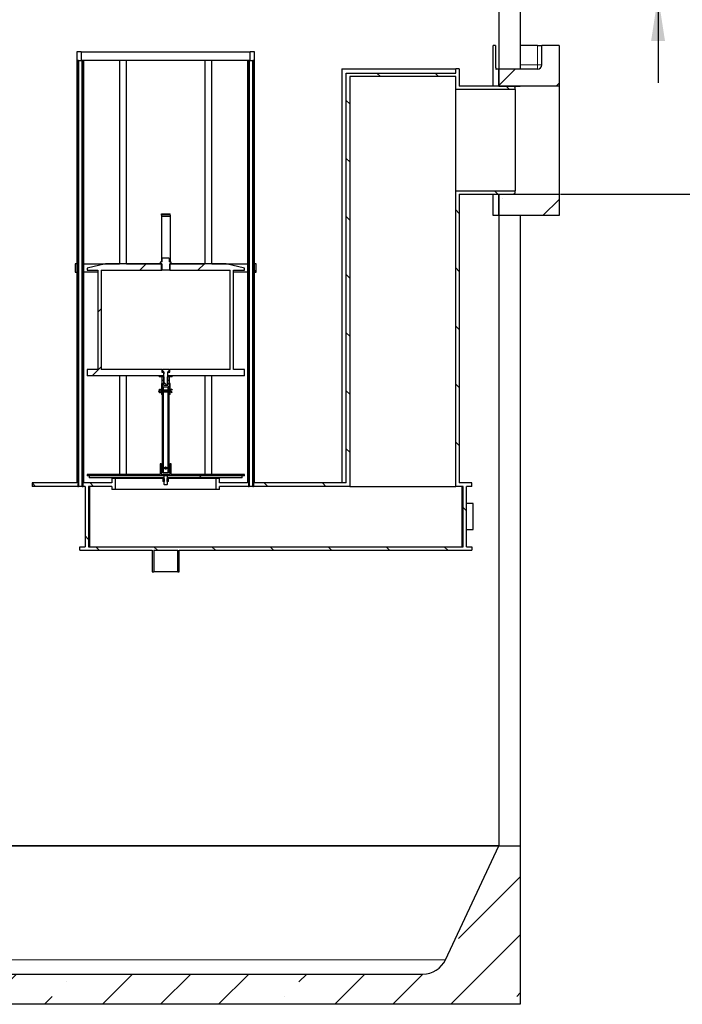
# Model space of a CAD drawing. Units: millimetres. Extents: x 0 to 420, y 0 to 297.
# Drawn here: x 122 to 173, y 173 to 250 of the extents above; entities that cross this region are included whole.
import ezdxf

# ---------------------------------------------------------------- set-up
doc = ezdxf.new("R2010")
doc.units = ezdxf.units.MM
doc.layers.add('TEXT', color=7, linetype='Continuous')
doc.styles.add('SLDTEXTSTYLE0', font='TXT', dxfattribs={"width": 0.605})
doc.dimstyles.new('SLDDIMSTYLE3', dxfattribs={"dimtxt": 3.5, "dimasz": 3.5, "dimexe": 0, "dimexo": 0.0625, "dimgap": 0.875, "dimtad": 1, "dimlfac": 30, "dimrnd": 1e-09, "dimzin": 12, "dimdsep": 46, "dimtxsty": 'SLDTEXTSTYLE0', "dimsah": 1, "dimcen": 0.09, "dimadec": 0, "dimazin": 3, "dimtfac": 1, "dimtdec": 3, "dimtofl": 0, "dimtmove": 0, "dimatfit": 3, "dimfxl": 1, "dimfrac": 2, "dimtolj": 1, "dimtzin": 12, "dimarcsym": 0})
doc.dimstyles.new('SLDDIMSTYLE4', dxfattribs={"dimtxt": 3.5, "dimasz": 3.5, "dimexe": 0, "dimexo": 0.0625, "dimgap": 0.875, "dimtad": 1, "dimlfac": 30, "dimrnd": 1e-09, "dimzin": 12, "dimdsep": 46, "dimtxsty": 'SLDTEXTSTYLE0', "dimsah": 1, "dimcen": 0.09, "dimadec": 0, "dimazin": 3, "dimtfac": 1, "dimtdec": 3, "dimtmove": 0, "dimatfit": 0, "dimfxl": 1, "dimfrac": 2, "dimtolj": 1, "dimtzin": 12, "dimarcsym": 0})
pattern_1 = [(45, (0, 0), (-13.4704, 13.4704), []), (45, (4.49, 0), (-13.4704, 13.4704), []), (45, (8.98, 0), (-13.4704, 13.4704), []), (45, (13.47, 0), (-13.4704, 13.4704), [])]
pattern_2 = [(135, (0, 0), (-13.4704, -13.4704), []), (135, (-2e-14, 4.49), (-13.4704, -13.4704), []), (135, (-3e-14, 8.98), (-13.4704, -13.4704), []), (135, (-5e-14, 13.47), (-13.4704, -13.4704), [])]

# ---------------------------------------------------------------- blocks, each defined once
blk = doc.blocks.new('_D_16')
at = {"layer": 'TEXT', "color": 7}
for p, q in [((161.237, 256.725), (182.441, 256.725)), ((181.441, 256.725), (181.441, 236.058)), ((163.904, 236.058), (182.441, 236.058))]:
    blk.add_line(p, q, dxfattribs=at)
for points in [[(181.441, 256.725), (180.902, 253.225), (181.979, 253.225)], [(181.441, 236.058), (181.979, 239.558), (180.902, 239.558)]]:
    blk.add_solid(points, dxfattribs=at)
at = {"layer": 'TEXT', "color": 7, "char_height": 3.5, "attachment_point": 1, "rotation": 90, "style": 'SLDTEXTSTYLE0'}
for s, insert in [('620', (176.929, 246.727)), ('hA=', (176.929, 238.035))]:
    blk.add_mtext(s, dxfattribs=dict(at, insert=insert))
blk = doc.blocks.new('_D_17')
at = {"layer": 'TEXT', "color": 7}
for p, q in [((171.459, 256.725), (171.459, 266.441)), ((161.237, 256.725), (172.459, 256.725)), ((171.459, 251.392), (171.459, 256.725)), ((161.237, 251.392), (172.459, 251.392)), ((171.459, 251.392), (171.459, 244.661))]:
    blk.add_line(p, q, dxfattribs=at)
for points in [[(171.459, 256.725), (171.998, 260.225), (170.921, 260.225)], [(171.459, 251.392), (170.921, 247.892), (171.998, 247.892)]]:
    blk.add_solid(points, dxfattribs=at)
at = {"layer": 'TEXT', "color": 7, "insert": (166.947, 258.42), "char_height": 3.5, "attachment_point": 1, "rotation": 90, "style": 'SLDTEXTSTYLE0'}
blk.add_mtext('160', dxfattribs=at)

msp = doc.modelspace()

# ---------------------------------------------------------------- hatches: boundary and pattern name
at = {"linetype": 'Continuous', "lineweight": 18}
h = msp.add_hatch(dxfattribs=at)
h.set_pattern_fill('ANSI35', style=0)
edge = h.paths.add_edge_path(flags=0)
edge.add_line((163.80372, 244.3915), (163.80372, 247.55817))
edge.add_line((163.80372, 247.55817), (162.47039, 247.55817))
edge.add_line((162.47039, 247.55817), (162.47039, 246.05817))
edge.add_arc((162.13706, 246.05817), 0.33333, 270, 360, ccw=False)
edge.add_line((162.13706, 245.72484), (159.13706, 245.72484))
edge.add_line((159.13706, 245.72484), (159.13706, 244.3915))
edge.add_line((159.13706, 244.3915), (163.80372, 244.3915))
h = msp.add_hatch(dxfattribs=at)
h.set_pattern_fill('ANSI31', angle=90, style=0)
h.paths.add_polyline_path([(126.84878, 246.3815), (126.84878, 247.04817), (126.51545, 247.04817), (126.51545, 246.3815), (126.51545, 213.71484), (123.04878, 213.71484), (123.04878, 213.44817), (126.57545, 213.44817), (126.57545, 246.3815)], flags=0)
h = msp.add_hatch(dxfattribs=at)
h.set_pattern_fill('ANSI31', angle=90, style=0)
h.paths.add_polyline_path([(147.61545, 245.14817), (155.81545, 245.14817), (155.81545, 244.13484), (160.41545, 244.13484), (160.41545, 244.32484), (160.24878, 244.3915), (156.08212, 244.3915), (156.08212, 245.74817), (155.81545, 245.74817), (155.81545, 245.41484), (147.34878, 245.41484), (147.34878, 213.71484), (140.24878, 213.71484), (140.24878, 246.3815), (140.24878, 247.04817), (139.91545, 247.04817), (139.91545, 246.3815), (140.18878, 246.3815), (140.18878, 213.44817), (147.61545, 213.44817)], flags=0)
h = msp.add_hatch(dxfattribs=at)
h.set_pattern_fill('ANSI31', style=0)
h.paths.add_polyline_path([(126.63212, 213.44817), (126.63212, 246.3815), (126.58212, 246.3815), (126.58212, 213.44817)], flags=0)
h = msp.add_hatch(dxfattribs=at)
h.set_pattern_fill('ANSI31', angle=90, style=0)
h.paths.add_polyline_path([(156.64878, 213.44817), (157.04878, 213.44817), (157.04878, 213.71484), (156.08212, 213.71484), (156.08212, 236.05817), (160.24878, 236.05817), (160.41545, 236.12484), (160.41545, 236.31484), (155.81545, 236.31484), (155.81545, 213.44817), (156.38212, 213.44817), (156.38212, 208.7815), (127.41545, 208.7815), (127.41545, 213.44817), (129.21545, 213.44817), (129.21545, 213.21484), (129.47212, 213.21484), (129.47212, 214.04817), (129.21545, 214.04817), (129.21545, 213.71484), (127.04878, 213.71484), (127.04878, 246.3815), (126.98878, 246.3815), (126.98878, 213.44817), (127.14878, 213.44817), (127.14878, 208.7815), (126.74878, 208.7815), (126.74878, 208.51484), (132.33212, 208.51484), (132.33212, 206.84817), (132.45212, 206.84817), (132.45212, 208.51484), (134.31212, 208.51484), (134.31212, 206.84817), (134.43212, 206.84817), (134.43212, 208.51484), (157.04878, 208.51484), (157.04878, 208.7815), (156.64878, 208.7815)], flags=0)
h = msp.add_hatch(dxfattribs=at)
h.set_pattern_fill('ANSI31', style=0)
h.paths.add_polyline_path([(126.93212, 246.3815), (126.93212, 213.44817), (126.98212, 213.44817), (126.98212, 246.3815)], flags=0)
h = msp.add_hatch(dxfattribs=at)
h.set_pattern_fill('ANSI31', angle=90, style=0)
h.paths.add_polyline_path([(137.29212, 213.21484), (137.54878, 213.21484), (137.54878, 213.44817), (139.77545, 213.44817), (139.77545, 246.3815), (139.71545, 246.3815), (139.71545, 213.71484), (137.54878, 213.71484), (137.54878, 214.04817), (137.29212, 214.04817)], flags=0)
h = msp.add_hatch(dxfattribs=at)
h.set_pattern_fill('ANSI31', style=0)
h.paths.add_polyline_path([(139.83212, 213.44817), (139.83212, 246.3815), (139.78212, 246.3815), (139.78212, 213.44817)], flags=0)
h = msp.add_hatch(dxfattribs=at)
h.set_pattern_fill('ANSI31', style=0)
h.paths.add_polyline_path([(140.13212, 246.3815), (140.13212, 213.44817), (140.18212, 213.44817), (140.18212, 246.3815)], flags=0)
h = msp.add_hatch(dxfattribs=at)
h.set_pattern_fill('ANSI35', style=0)
h.paths.add_polyline_path([(163.80372, 234.3915), (163.80372, 236.05817), (159.13706, 236.05817), (159.13706, 234.3915)], flags=0)
h = msp.add_hatch(dxfattribs=at)
h.set_pattern_fill('DIN 201 Stahl und Stahlguss', style=0, pattern_type=2)
h.set_pattern_definition(pattern_1)
h.paths.add_polyline_path([(133.04878, 234.4315), (133.71545, 234.4315), (133.71545, 234.5315), (133.04878, 234.5315)], flags=0)
h = msp.add_hatch(dxfattribs=at)
h.set_pattern_fill('DIN 201 Stahl und Stahlguss', style=0, pattern_type=2)
h.set_pattern_definition(pattern_1)
edge = h.paths.add_edge_path(flags=0)
edge.add_line((133.69878, 230.79817), (133.69878, 230.82484))
edge.add_line((133.69878, 230.82484), (133.65636, 230.82484))
edge.add_line((133.65636, 230.82484), (133.65636, 231.0915))
edge.add_line((133.65636, 231.0915), (133.10787, 231.0915))
edge.add_line((133.10787, 231.0915), (133.10787, 230.82484))
edge.add_line((133.10787, 230.82484), (133.06545, 230.82484))
edge.add_line((133.06545, 230.82484), (133.06545, 230.79817))
edge.add_line((133.06545, 230.79817), (132.94878, 230.79817))
edge.add_line((132.94878, 230.79817), (132.94878, 230.66484))
edge.add_line((132.94878, 230.66484), (133.03212, 230.66484))
edge.add_line((133.03212, 230.66484), (133.06299, 230.63712))
edge.add_arc((133.05498, 230.62819), 0.012, -43.1417236, 48.0867352, ccw=False)
edge.add_line((133.06373, 230.61998), (133.03536, 230.58971))
edge.add_arc((133.04412, 230.5815), 0.012, 136.8582764, 180)
edge.add_line((133.03212, 230.5815), (133.03212, 230.25817))
edge.add_line((133.03212, 230.25817), (133.07212, 230.19817))
edge.add_line((133.07212, 230.19817), (133.69212, 230.19817))
edge.add_line((133.69212, 230.19817), (133.73212, 230.25817))
edge.add_line((133.73212, 230.25817), (133.73212, 230.5815))
edge.add_arc((133.72012, 230.5815), 0.012, 0, 43.1417236)
edge.add_line((133.72887, 230.58971), (133.7005, 230.61998))
edge.add_arc((133.70926, 230.62819), 0.012, 131.9132648, 223.1417236, ccw=False)
edge.add_line((133.70124, 230.63712), (133.73212, 230.66484))
edge.add_line((133.73212, 230.66484), (133.81545, 230.66484))
edge.add_line((133.81545, 230.66484), (133.81545, 230.79817))
edge.add_line((133.81545, 230.79817), (133.69878, 230.79817))
h = msp.add_hatch(dxfattribs=at)
h.set_pattern_fill('ANSI31', style=0)
h.paths.add_polyline_path([(126.51378, 230.00517), (126.51378, 230.67184), (126.38045, 230.67184), (126.38045, 230.00517)], flags=0)
h = msp.add_hatch(dxfattribs=at)
h.set_pattern_fill('DIN 201 Stahl und Stahlguss', style=0, pattern_type=2)
h.set_pattern_definition(pattern_1)
h.paths.add_polyline_path([(128.38878, 222.49817), (128.38878, 230.16484), (133.07162, 230.16484), (133.07162, 230.66484), (128.71545, 230.66484), (127.29878, 230.3315), (127.29878, 230.16484), (128.13212, 230.16484), (128.13212, 222.49817), (127.29878, 222.49817), (127.29878, 221.99817), (133.21545, 221.99817), (133.21545, 222.2715), (133.07378, 222.2715), (133.07378, 222.49817)], flags=0)
h = msp.add_hatch(dxfattribs=at)
h.set_pattern_fill('DIN 201 Stahl und Stahlguss', style=0, pattern_type=2)
h.set_pattern_definition(pattern_1)
h.paths.add_polyline_path([(138.37545, 230.16484), (138.37545, 222.49817), (133.69045, 222.49817), (133.69045, 222.2715), (133.54878, 222.2715), (133.54878, 221.99817), (139.46545, 221.99817), (139.46545, 222.49817), (138.63212, 222.49817), (138.63212, 230.16484), (139.46545, 230.16484), (139.46545, 230.3315), (138.04878, 230.66484), (133.69262, 230.66484), (133.69262, 230.16484)], flags=0)
h = msp.add_hatch(dxfattribs=at)
h.set_pattern_fill('ANSI31', style=0)
h.paths.add_polyline_path([(140.25045, 230.67184), (140.25045, 230.00517), (140.38378, 230.00517), (140.38378, 230.67184)], flags=0)
h = msp.add_hatch(dxfattribs=at)
h.set_pattern_fill('DIN 201 Stahl und Stahlguss', angle=90, style=0, pattern_type=2)
h.set_pattern_definition(pattern_2)
h.paths.add_polyline_path([(133.53545, 222.30484), (133.64192, 222.30484), (133.64192, 222.49817), (133.12231, 222.49817), (133.12231, 222.30484), (133.22878, 222.30484), (133.22878, 222.16484), (133.21545, 222.13484), (133.21545, 221.28484), (133.54878, 221.28484), (133.54878, 222.13484), (133.53545, 222.16484)], flags=0)
h = msp.add_hatch(dxfattribs=at)
h.set_pattern_fill('DIN 201 Stahl und Stahlguss', angle=90, style=0, pattern_type=2)
h.set_pattern_definition(pattern_2)
h.paths.add_polyline_path([(133.21545, 221.91484), (133.21545, 221.99817), (132.88212, 221.99817), (132.88212, 221.91484)], flags=0)
h = msp.add_hatch(dxfattribs=at)
h.set_pattern_fill('DIN 201 Stahl und Stahlguss', style=0, pattern_type=2)
h.set_pattern_definition(pattern_1)
h.paths.add_polyline_path([(133.24212, 221.91484), (133.11545, 221.91484), (133.09344, 221.89283), (133.09344, 221.67018), (133.11545, 221.64817), (133.24212, 221.64817)], flags=0)
h = msp.add_hatch(dxfattribs=at)
h.set_pattern_fill('DIN 201 Stahl und Stahlguss', style=0, pattern_type=2)
h.set_pattern_definition(pattern_1)
h.paths.add_polyline_path([(133.24212, 221.64817), (133.11545, 221.64817), (133.09344, 221.62616), (133.09344, 221.40351), (133.11545, 221.3815), (133.24212, 221.3815)], flags=0)
h = msp.add_hatch(dxfattribs=at)
h.set_pattern_fill('DIN 201 Stahl und Stahlguss', style=0, pattern_type=2)
h.set_pattern_definition(pattern_1)
h.paths.add_polyline_path([(133.21545, 222.28484), (133.21545, 222.30484), (133.12545, 222.30484), (133.12545, 222.28484)], flags=0)
h = msp.add_hatch(dxfattribs=at)
h.set_pattern_fill('DIN 201 Stahl und Stahlguss', style=0, pattern_type=2)
h.set_pattern_definition(pattern_1)
h.paths.add_polyline_path([(133.67079, 221.67018), (133.67079, 221.89283), (133.64878, 221.91484), (133.52212, 221.91484), (133.52212, 221.64817), (133.64878, 221.64817)], flags=0)
h = msp.add_hatch(dxfattribs=at)
h.set_pattern_fill('DIN 201 Stahl und Stahlguss', style=0, pattern_type=2)
h.set_pattern_definition(pattern_1)
h.paths.add_polyline_path([(133.67079, 221.40351), (133.67079, 221.62616), (133.64878, 221.64817), (133.52212, 221.64817), (133.52212, 221.3815), (133.64878, 221.3815)], flags=0)
h = msp.add_hatch(dxfattribs=at)
h.set_pattern_fill('DIN 201 Stahl und Stahlguss', style=0, pattern_type=2)
h.set_pattern_definition(pattern_1)
h.paths.add_polyline_path([(133.63878, 222.28484), (133.63878, 222.30484), (133.54878, 222.30484), (133.54878, 222.28484)], flags=0)
h = msp.add_hatch(dxfattribs=at)
h.set_pattern_fill('DIN 201 Stahl und Stahlguss', angle=90, style=0, pattern_type=2)
h.set_pattern_definition(pattern_2)
h.paths.add_polyline_path([(133.88212, 221.91484), (133.88212, 221.99817), (133.54878, 221.99817), (133.54878, 221.91484)], flags=0)
h = msp.add_hatch(dxfattribs=at)
h.set_pattern_fill('DIN 201 Stahl und Stahlguss', style=0, pattern_type=2)
h.set_pattern_definition(pattern_1)
edge = h.paths.add_edge_path(flags=0)
edge.add_line((133.87803, 220.75299), (133.74096, 220.80976))
edge.add_arc((133.71545, 220.74817), 0.06667, 67.5, 90)
edge.add_line((133.71545, 220.81484), (133.04878, 220.81484))
edge.add_arc((133.04878, 220.74817), 0.06667, 90, 141.3178125)
edge.add_arc((132.9447, 220.8315), 0.06667, 38.6821875, 321.3178125, ccw=False)
edge.add_arc((133.04878, 220.91484), 0.06667, 218.6821875, 270)
edge.add_line((133.04878, 220.84817), (133.71545, 220.84817))
edge.add_arc((133.71545, 220.91484), 0.06667, 270, 292.5)
edge.add_line((133.74096, 220.85324), (133.87803, 220.91002))
edge.add_line((133.87803, 220.91002), (133.8589, 220.95622))
edge.add_line((133.8589, 220.95622), (133.72183, 220.89944))
edge.add_arc((133.71545, 220.91484), 0.01667, 270, 292.5, ccw=False)
edge.add_line((133.71545, 220.89817), (133.04878, 220.89817))
edge.add_arc((133.04878, 220.91484), 0.01667, 218.6821875, 270, ccw=False)
edge.add_arc((132.9447, 220.8315), 0.11667, 38.6821875, 321.3178125)
edge.add_arc((133.04878, 220.74817), 0.01667, 90, 141.3178125, ccw=False)
edge.add_line((133.04878, 220.76484), (133.71545, 220.76484))
edge.add_arc((133.71545, 220.74817), 0.01667, 67.5, 90, ccw=False)
edge.add_line((133.72183, 220.76357), (133.8589, 220.70679))
edge.add_line((133.8589, 220.70679), (133.87803, 220.75299))
h = msp.add_hatch(dxfattribs=at)
h.set_pattern_fill('DIN 201 Stahl und Stahlguss', style=0, pattern_type=2)
h.set_pattern_definition(pattern_1)
h.paths.add_polyline_path([(133.09878, 220.91484), (133.09878, 221.39817), (133.04878, 221.39817), (133.04878, 220.91484)], flags=0)
h = msp.add_hatch(dxfattribs=at)
h.set_pattern_fill('DIN 201 Stahl und Stahlguss', style=0, pattern_type=2)
h.set_pattern_definition(pattern_1)
h.paths.add_polyline_path([(133.18212, 220.91484), (133.18212, 221.14817), (133.11545, 221.14817), (133.11545, 220.91484)], flags=0)
h = msp.add_hatch(dxfattribs=at)
h.set_pattern_fill('DIN 201 Stahl und Stahlguss', style=0, pattern_type=2)
h.set_pattern_definition(pattern_1)
h.paths.add_polyline_path([(133.58212, 221.14817), (133.58212, 220.91484), (133.64878, 220.91484), (133.64878, 221.14817)], flags=0)
h = msp.add_hatch(dxfattribs=at)
h.set_pattern_fill('DIN 201 Stahl und Stahlguss', style=0, pattern_type=2)
h.set_pattern_definition(pattern_1)
h.paths.add_polyline_path([(133.66545, 221.39817), (133.66545, 220.91484), (133.71545, 220.91484), (133.71545, 221.39817)], flags=0)
h = msp.add_hatch(dxfattribs=at)
h.set_pattern_fill('DIN 201 Stahl und Stahlguss', style=0, pattern_type=2)
h.set_pattern_definition(pattern_1)
h.paths.add_polyline_path([(133.09878, 220.56484), (133.09878, 220.74817), (133.04878, 220.74817), (133.04878, 220.56484)], flags=0)
h = msp.add_hatch(dxfattribs=at)
h.set_pattern_fill('DIN 201 Stahl und Stahlguss', style=0, pattern_type=2)
h.set_pattern_definition(pattern_1)
h.paths.add_polyline_path([(133.18212, 214.5315), (133.18212, 220.74817), (133.11545, 220.74817), (133.11545, 214.5315)], flags=0)
h = msp.add_hatch(dxfattribs=at)
h.set_pattern_fill('DIN 201 Stahl und Stahlguss', style=0, pattern_type=2)
h.set_pattern_definition(pattern_1)
h.paths.add_polyline_path([(133.58212, 220.74817), (133.58212, 214.5315), (133.64878, 214.5315), (133.64878, 220.74817)], flags=0)
h = msp.add_hatch(dxfattribs=at)
h.set_pattern_fill('DIN 201 Stahl und Stahlguss', style=0, pattern_type=2)
h.set_pattern_definition(pattern_1)
h.paths.add_polyline_path([(133.66545, 220.74817), (133.66545, 220.56484), (133.71545, 220.56484), (133.71545, 220.74817)], flags=0)
h = msp.add_hatch(dxfattribs=at)
h.set_pattern_fill('DIN 201 Stahl und Stahlguss', style=0, pattern_type=2)
h.set_pattern_definition(pattern_1)
h.paths.add_polyline_path([(133.73212, 215.19817), (133.73212, 214.36484), (133.03212, 214.36484), (133.03212, 215.19817), (132.96545, 215.19817), (132.96545, 214.36484), (127.29878, 214.36484), (127.29878, 214.26484), (139.46545, 214.26484), (139.46545, 214.36484), (133.79878, 214.36484), (133.79878, 215.19817)], flags=0)
h = msp.add_hatch(dxfattribs=at)
h.set_pattern_fill('DIN 201 Stahl und Stahlguss', style=0, pattern_type=2)
h.set_pattern_definition(pattern_1)
edge = h.paths.add_edge_path(flags=0)
edge.add_line((133.35325, 214.8815), (133.41098, 214.8815))
edge.add_arc((133.38212, 214.89817), 0.03333, 330, 570)
h = msp.add_hatch(dxfattribs=at)
h.set_pattern_fill('DIN 201 Stahl und Stahlguss', style=0, pattern_type=2)
h.set_pattern_definition(pattern_1)
edge = h.paths.add_edge_path(flags=0)
edge.add_line((133.41098, 214.84817), (133.35325, 214.84817))
edge.add_arc((133.38212, 214.8315), 0.03333, 150, 390)
h = msp.add_hatch(dxfattribs=at)
h.set_pattern_fill('DIN 201 Stahl und Stahlguss', angle=90, style=0, pattern_type=2)
h.set_pattern_definition(pattern_2)
h.paths.add_polyline_path([(133.24045, 214.09817), (133.24045, 214.26484), (127.46545, 214.26484), (127.46545, 214.09817)], flags=0)
h = msp.add_hatch(dxfattribs=at)
h.set_pattern_fill('DIN 201 Stahl und Stahlguss', style=0, pattern_type=2)
h.set_pattern_definition(pattern_1)
h.paths.add_polyline_path([(133.24045, 214.04817), (133.24045, 214.09817), (129.38212, 214.09817), (129.38212, 214.04817)], flags=0)
h = msp.add_hatch(dxfattribs=at)
h.set_pattern_fill('DIN 201 Stahl und Stahlguss', style=0, pattern_type=2)
h.set_pattern_definition(pattern_1)
h.paths.add_polyline_path([(133.27128, 213.8315), (133.27128, 214.04817), (133.16561, 214.04817), (133.16561, 213.8315)], flags=0)
h = msp.add_hatch(dxfattribs=at)
h.set_pattern_fill('DIN 201 Stahl und Stahlguss', angle=90, style=0, pattern_type=2)
h.set_pattern_definition(pattern_2)
h.paths.add_polyline_path([(133.49045, 213.59817), (133.51545, 213.62317), (133.51545, 214.23984), (133.49045, 214.26484), (133.27378, 214.26484), (133.24878, 214.23984), (133.24878, 213.62317), (133.27378, 213.59817)], flags=0)
h = msp.add_hatch(dxfattribs=at)
h.set_pattern_fill('DIN 201 Stahl und Stahlguss', style=0, pattern_type=2)
h.set_pattern_definition(pattern_1)
h.paths.add_polyline_path([(133.59862, 213.8315), (133.59862, 214.04817), (133.49295, 214.04817), (133.49295, 213.8315)], flags=0)
h = msp.add_hatch(dxfattribs=at)
h.set_pattern_fill('DIN 201 Stahl und Stahlguss', angle=90, style=0, pattern_type=2)
h.set_pattern_definition(pattern_2)
h.paths.add_polyline_path([(139.29878, 214.09817), (139.29878, 214.26484), (133.52378, 214.26484), (133.52378, 214.09817)], flags=0)
h = msp.add_hatch(dxfattribs=at)
h.set_pattern_fill('DIN 201 Stahl und Stahlguss', style=0, pattern_type=2)
h.set_pattern_definition(pattern_1)
h.paths.add_polyline_path([(137.38212, 214.04817), (137.38212, 214.09817), (133.52378, 214.09817), (133.52378, 214.04817)], flags=0)
h = msp.add_hatch(dxfattribs=at)
h.set_pattern_fill('ANSI35', style=0)
edge = h.paths.add_edge_path(flags=0)
edge.add_line((153.27039, 175.72484), (98.33706, 175.72484))
edge.add_arc((98.33706, 177.66289), 1.93806, 205, 270, ccw=False)
edge.add_line((96.58058, 176.84383), (92.47039, 185.65817))
edge.add_line((92.47039, 185.65817), (90.80372, 185.65817))
edge.add_line((90.80372, 185.65817), (90.80372, 173.3915))
edge.add_line((90.80372, 173.3915), (160.80372, 173.3915))
edge.add_line((160.80372, 173.3915), (160.80372, 185.65817))
edge.add_line((160.80372, 185.65817), (159.13706, 185.65817))
edge.add_line((159.13706, 185.65817), (155.02687, 176.84383))
edge.add_arc((153.27039, 177.66289), 1.93806, 270, 335, ccw=False)

# ---------------------------------------------------------------- linework, layer by layer
at = {"color": 7, "linetype": 'Continuous', "lineweight": 25}
for p, q in [((159.13706, 251.3915), (159.13706, 244.3915)), ((160.80372, 251.3915), (160.80372, 245.72484)), ((158.7084, 244.3915), (158.7084, 247.55817)), ((158.89011, 247.55817), (158.7084, 247.55817)), ((158.89011, 247.55817), (158.89011, 246.05817)), ((162.13706, 247.55817), (160.80372, 247.55817)), ((162.13706, 247.55817), (162.47039, 247.55817)), ((162.47039, 246.05817), (162.47039, 247.55817)), ((163.80372, 247.55817), (162.47039, 247.55817)), ((163.80372, 247.55817), (163.80372, 244.3915)), ((126.51545, 247.04817), (126.51545, 246.3815)), ((126.84878, 247.04817), (126.51545, 247.04817)), ((126.84878, 247.04817), (126.84878, 246.3815)), ((126.84878, 247.04817), (139.91545, 247.04817)), ((139.91545, 246.3815), (139.91545, 247.04817)), ((140.24878, 247.04817), (139.91545, 247.04817)), ((140.24878, 246.3815), (140.24878, 247.04817)), ((126.51545, 246.3815), (126.51545, 213.71484)), ((126.57545, 246.3815), (126.84878, 246.3815)), ((126.57545, 246.3815), (126.57545, 213.44817)), ((126.58212, 246.3815), (126.58212, 213.44817)), ((126.63212, 246.3815), (126.58212, 246.3815)), ((126.63212, 246.3815), (126.63212, 213.44817)), ((126.85015, 246.3815), (126.84878, 246.3815)), ((126.85168, 246.3815), (126.93212, 246.3815)), ((126.93212, 213.44817), (126.93212, 246.3815)), ((126.98212, 246.3815), (126.93212, 246.3815)), ((126.98212, 213.44817), (126.98212, 246.3815)), ((126.98212, 246.3815), (126.98878, 246.3815)), ((126.98878, 213.44817), (126.98878, 246.3815)), ((127.04878, 246.3815), (126.98878, 246.3815)), ((127.04878, 213.71484), (127.04878, 246.3815)), ((129.89554, 246.3815), (127.04878, 246.3815)), ((129.81545, 246.3815), (129.81545, 230.66484)), ((130.34878, 246.3815), (129.89554, 246.3815)), ((130.34878, 230.66484), (130.34878, 246.3815)), ((136.41545, 246.3815), (130.34878, 246.3815)), ((136.41545, 246.3815), (136.41545, 230.66484)), ((136.86869, 246.3815), (136.41545, 246.3815)), ((139.71545, 246.3815), (136.86869, 246.3815)), ((136.94878, 230.66484), (136.94878, 246.3815)), ((139.71545, 246.3815), (139.71545, 213.71484)), ((139.77545, 246.3815), (139.71545, 246.3815)), ((139.77545, 246.3815), (139.77545, 213.44817)), ((139.77545, 246.3815), (139.78212, 246.3815)), ((139.78212, 246.3815), (139.78212, 213.44817)), ((139.83212, 246.3815), (139.78212, 246.3815)), ((139.83212, 246.3815), (139.83212, 213.44817)), ((139.83212, 246.3815), (139.91545, 246.3815)), ((139.91545, 246.3815), (139.91408, 246.3815)), ((139.91545, 246.3815), (140.18878, 246.3815)), ((140.13212, 213.44817), (140.13212, 246.3815)), ((140.18212, 246.3815), (140.13212, 246.3815)), ((140.18212, 213.44817), (140.18212, 246.3815)), ((140.18878, 213.44817), (140.18878, 246.3815)), ((140.24878, 213.71484), (140.24878, 246.3815)), ((147.01545, 245.74817), (147.01545, 213.71484)), ((147.01545, 245.74817), (155.81545, 245.74817)), ((147.34878, 213.71484), (147.34878, 245.41484)), ((147.34878, 245.41484), (155.81545, 245.41484)), ((155.81545, 245.41484), (155.81545, 245.74817)), ((156.08212, 245.74817), (155.81545, 245.74817)), ((156.08212, 245.74817), (156.08212, 244.3915)), ((159.13706, 245.72484), (158.92921, 245.72484)), ((159.13706, 244.3915), (159.13706, 245.72484)), ((162.13706, 245.72484), (159.13706, 245.72484)), ((147.61545, 245.14817), (147.61545, 213.44817)), ((155.81545, 245.14817), (147.61545, 245.14817)), ((155.81545, 244.13484), (155.81545, 245.14817)), ((160.41545, 244.13484), (155.81545, 244.13484)), ((155.81545, 236.31484), (155.81545, 244.13484)), ((160.24878, 244.3915), (156.08212, 244.3915)), ((163.80372, 244.3915), (159.13706, 244.3915)), ((159.13706, 244.3915), (160.80372, 244.3915)), ((160.41545, 244.32484), (160.24878, 244.3915)), ((160.41545, 244.13484), (160.41545, 244.32484)), ((160.41545, 244.13484), (160.41545, 236.31484)), ((163.80372, 244.3915), (163.80372, 236.05817)), ((155.81545, 213.44817), (155.81545, 236.31484)), ((155.81545, 236.31484), (160.41545, 236.31484)), ((160.24878, 236.05817), (160.41545, 236.12484)), ((160.41545, 236.12484), (160.41545, 236.31484)), ((156.08212, 236.05817), (160.24878, 236.05817)), ((156.08212, 236.05817), (156.08212, 213.71484)), ((158.7084, 234.3915), (158.7084, 236.05817)), ((159.13706, 234.3915), (159.13706, 236.05817)), ((159.13706, 236.05817), (163.80372, 236.05817)), ((159.13706, 236.05817), (159.13706, 185.65817)), ((159.13706, 236.05817), (160.80372, 236.05817)), ((163.80372, 236.05817), (163.80372, 234.3915)), ((133.04878, 234.5315), (133.71545, 234.5315)), ((133.04878, 234.4315), (133.04878, 234.5315)), ((133.71545, 234.4315), (133.04878, 234.4315)), ((133.04878, 234.4315), (133.04878, 234.3315)), ((133.04878, 234.3315), (133.04878, 230.86484)), ((133.71545, 234.4315), (133.71545, 234.5315)), ((133.71545, 234.4315), (133.71545, 234.3315)), ((133.71545, 234.3315), (133.71545, 230.86484)), ((159.13706, 234.3915), (158.7084, 234.3915)), ((163.80372, 234.3915), (159.13706, 234.3915)), ((160.80372, 234.3915), (160.80372, 185.65817)), ((132.94878, 230.79817), (132.94878, 230.66484)), ((133.06545, 230.79817), (132.94878, 230.79817)), ((133.04878, 230.86484), (133.04878, 230.79817)), ((133.06545, 230.82484), (133.06545, 230.79817)), ((133.10787, 230.82484), (133.06545, 230.82484)), ((133.65636, 231.0915), (133.10787, 231.0915)), ((133.10787, 230.82484), (133.10787, 231.0915)), ((133.65636, 231.0915), (133.65636, 230.82484)), ((133.69878, 230.82484), (133.65636, 230.82484)), ((133.69878, 230.79817), (133.69878, 230.82484)), ((133.81545, 230.79817), (133.69878, 230.79817)), ((133.71545, 230.86484), (133.71545, 230.79817)), ((133.81545, 230.66484), (133.81545, 230.79817)), ((126.38045, 230.67184), (126.38045, 230.00517)), ((126.51378, 230.67184), (126.38045, 230.67184)), ((126.38045, 230.00517), (126.51378, 230.00517)), ((126.51378, 230.67184), (126.51378, 230.00517)), ((126.51378, 230.67184), (126.51545, 230.67184)), ((126.51545, 230.00517), (126.51378, 230.00517)), ((127.04878, 230.67184), (129.81545, 230.67184)), ((128.13212, 230.00517), (127.04878, 230.00517)), ((128.71545, 230.66484), (127.29878, 230.3315)), ((127.29878, 230.3315), (127.29878, 230.16484)), ((127.29878, 230.16484), (128.13212, 230.16484)), ((128.13212, 230.16484), (128.13212, 222.49817)), ((128.38878, 230.16484), (133.07162, 230.16484)), ((128.38878, 230.16484), (128.38878, 222.49817)), ((133.07162, 230.66484), (128.71545, 230.66484)), ((130.34878, 230.67184), (132.94878, 230.67184)), ((132.94878, 230.66484), (133.03212, 230.66484)), ((133.03212, 230.66484), (133.06299, 230.63712)), ((133.03212, 230.5815), (133.03212, 230.25817)), ((133.03212, 230.25817), (133.07212, 230.19817)), ((133.06373, 230.61998), (133.03536, 230.58971)), ((133.07162, 230.66484), (133.07162, 230.16484)), ((133.69262, 230.16484), (133.07162, 230.16484)), ((133.07212, 230.19817), (133.69212, 230.19817)), ((133.69212, 230.19817), (133.73212, 230.25817)), ((133.69262, 230.16484), (133.69262, 230.66484)), ((138.04878, 230.66484), (133.69262, 230.66484)), ((133.69262, 230.16484), (138.37545, 230.16484)), ((133.72887, 230.58971), (133.7005, 230.61998)), ((133.70124, 230.63712), (133.73212, 230.66484)), ((133.73212, 230.66484), (133.81545, 230.66484)), ((133.73212, 230.25817), (133.73212, 230.5815)), ((133.81545, 230.67184), (136.41545, 230.67184)), ((136.94878, 230.67184), (139.71545, 230.67184)), ((139.46545, 230.3315), (138.04878, 230.66484)), ((138.37545, 222.49817), (138.37545, 230.16484)), ((138.63212, 230.16484), (139.46545, 230.16484)), ((138.63212, 222.49817), (138.63212, 230.16484)), ((139.71545, 230.00517), (138.63212, 230.00517)), ((139.46545, 230.16484), (139.46545, 230.3315)), ((140.24878, 230.67184), (140.25045, 230.67184)), ((140.25045, 230.00517), (140.24878, 230.00517)), ((140.25045, 230.00517), (140.25045, 230.67184)), ((140.38378, 230.67184), (140.25045, 230.67184)), ((140.25045, 230.00517), (140.38378, 230.00517)), ((140.38378, 230.00517), (140.38378, 230.67184)), ((127.29878, 222.49817), (127.29878, 221.99817)), ((128.13212, 222.49817), (127.29878, 222.49817)), ((133.07378, 222.49817), (128.38878, 222.49817)), ((133.07378, 222.49817), (133.07378, 222.2715)), ((133.07378, 222.49817), (133.12231, 222.49817)), ((133.12231, 222.49817), (133.12231, 222.30484)), ((133.64192, 222.49817), (133.12231, 222.49817)), ((133.64192, 222.49817), (133.69045, 222.49817)), ((133.64192, 222.30484), (133.64192, 222.49817)), ((133.69045, 222.2715), (133.69045, 222.49817)), ((138.37545, 222.49817), (133.69045, 222.49817)), ((139.46545, 222.49817), (138.63212, 222.49817)), ((139.46545, 221.99817), (139.46545, 222.49817)), ((133.21545, 221.99817), (127.29878, 221.99817)), ((129.81545, 221.99817), (129.81545, 214.36484)), ((130.34878, 214.36484), (130.34878, 221.99817)), ((132.88212, 221.99817), (132.88212, 221.91484)), ((133.21545, 221.99817), (132.88212, 221.99817)), ((133.21545, 221.91484), (132.88212, 221.91484)), ((133.07378, 222.2715), (133.21545, 222.2715)), ((133.11545, 221.91484), (133.09344, 221.89283)), ((133.09344, 221.89283), (133.09344, 221.67018)), ((133.09344, 221.67018), (133.11545, 221.64817)), ((133.11545, 221.64817), (133.09344, 221.62616)), ((133.09344, 221.62616), (133.09344, 221.40351)), ((133.24212, 221.91484), (133.11545, 221.91484)), ((133.24212, 221.64817), (133.11545, 221.64817)), ((133.22878, 222.30484), (133.12231, 222.30484)), ((133.12545, 222.30484), (133.12545, 222.28484)), ((133.21545, 222.30484), (133.12545, 222.30484)), ((133.21545, 222.28484), (133.12545, 222.28484)), ((133.21545, 222.30484), (133.21545, 222.28484)), ((133.21545, 222.28484), (133.22878, 222.28484)), ((133.21545, 222.2715), (133.21545, 221.99817)), ((133.21545, 222.2715), (133.22878, 222.2715)), ((133.22878, 222.16484), (133.21545, 222.13484)), ((133.21545, 222.13484), (133.21545, 221.28484)), ((133.21545, 221.99817), (133.21545, 221.91484)), ((133.22878, 222.30484), (133.22878, 222.16484)), ((133.24212, 221.91484), (133.24212, 221.64817)), ((133.24212, 221.64817), (133.24212, 221.3815)), ((133.52212, 221.64817), (133.52212, 221.91484)), ((133.64878, 221.91484), (133.52212, 221.91484)), ((133.52212, 221.3815), (133.52212, 221.64817)), ((133.64878, 221.64817), (133.52212, 221.64817)), ((133.53545, 222.16484), (133.53545, 222.30484)), ((133.64192, 222.30484), (133.53545, 222.30484)), ((133.53545, 222.28484), (133.54878, 222.28484)), ((133.53545, 222.2715), (133.54878, 222.2715)), ((133.54878, 222.13484), (133.53545, 222.16484)), ((133.54878, 222.28484), (133.54878, 222.30484)), ((133.63878, 222.30484), (133.54878, 222.30484)), ((133.63878, 222.28484), (133.54878, 222.28484)), ((133.54878, 221.99817), (133.54878, 222.2715)), ((133.54878, 222.2715), (133.69045, 222.2715)), ((133.54878, 221.28484), (133.54878, 222.13484)), ((139.46545, 221.99817), (133.54878, 221.99817)), ((133.54878, 221.91484), (133.54878, 221.99817)), ((133.88212, 221.99817), (133.54878, 221.99817)), ((133.88212, 221.91484), (133.54878, 221.91484)), ((133.63878, 222.28484), (133.63878, 222.30484)), ((133.67079, 221.89283), (133.64878, 221.91484)), ((133.64878, 221.64817), (133.67079, 221.67018)), ((133.67079, 221.62616), (133.64878, 221.64817)), ((133.67079, 221.67018), (133.67079, 221.89283)), ((133.67079, 221.40351), (133.67079, 221.62616)), ((133.88212, 221.91484), (133.88212, 221.99817)), ((136.41545, 221.99817), (136.41545, 214.36484)), ((136.94878, 214.36484), (136.94878, 221.99817)), ((133.04878, 221.39817), (133.04878, 220.91484)), ((133.09878, 221.39817), (133.04878, 221.39817)), ((133.09878, 220.91484), (133.04878, 220.91484)), ((133.71545, 220.89817), (133.04878, 220.89817)), ((133.71545, 220.84817), (133.04878, 220.84817)), ((133.09344, 221.40351), (133.11545, 221.3815)), ((133.09878, 221.39817), (133.09878, 220.91484)), ((133.24212, 221.3815), (133.11545, 221.3815)), ((133.11545, 221.14817), (133.11545, 220.91484)), ((133.18212, 221.14817), (133.11545, 221.14817)), ((133.18212, 220.91484), (133.11545, 220.91484)), ((133.18212, 221.14817), (133.18212, 220.91484)), ((133.18212, 221.14817), (133.58212, 221.14817)), ((133.21545, 221.28484), (133.54878, 221.28484)), ((133.64878, 221.3815), (133.52212, 221.3815)), ((133.58212, 220.91484), (133.58212, 221.14817)), ((133.64878, 221.14817), (133.58212, 221.14817)), ((133.64878, 220.91484), (133.58212, 220.91484)), ((133.64878, 221.3815), (133.67079, 221.40351)), ((133.64878, 220.91484), (133.64878, 221.14817)), ((133.66545, 220.91484), (133.66545, 221.39817)), ((133.71545, 221.39817), (133.66545, 221.39817)), ((133.71545, 220.91484), (133.66545, 220.91484)), ((133.71545, 220.91484), (133.71545, 221.39817)), ((133.8589, 220.95622), (133.72183, 220.89944)), ((133.87803, 220.91002), (133.74096, 220.85324)), ((133.8589, 220.95622), (133.87803, 220.91002)), ((133.04878, 220.81484), (133.71545, 220.81484)), ((133.04878, 220.76484), (133.71545, 220.76484)), ((133.04878, 220.74817), (133.09878, 220.74817)), ((133.04878, 220.74817), (133.04878, 220.56484)), ((133.09878, 220.56484), (133.04878, 220.56484)), ((133.09878, 220.74817), (133.09878, 220.56484)), ((133.09878, 220.56484), (133.11545, 220.56484)), ((133.11545, 220.74817), (133.18212, 220.74817)), ((133.11545, 220.74817), (133.11545, 214.5315)), ((133.18212, 220.74817), (133.18212, 214.5315)), ((133.58212, 214.5315), (133.58212, 220.74817)), ((133.58212, 220.74817), (133.64878, 220.74817)), ((133.64878, 214.5315), (133.64878, 220.74817)), ((133.64878, 220.56484), (133.66545, 220.56484)), ((133.66545, 220.56484), (133.66545, 220.74817)), ((133.66545, 220.74817), (133.71545, 220.74817)), ((133.71545, 220.56484), (133.66545, 220.56484)), ((133.71545, 220.56484), (133.71545, 220.74817)), ((133.72183, 220.76357), (133.8589, 220.70679)), ((133.87803, 220.75299), (133.74096, 220.80976)), ((133.8589, 220.70679), (133.87803, 220.75299)), ((132.96545, 215.19817), (132.96545, 214.36484)), ((133.03212, 215.19817), (132.96545, 215.19817)), ((133.03212, 215.19817), (133.03212, 214.36484)), ((133.03212, 215.19817), (133.11545, 215.19817)), ((133.34878, 214.94108), (133.34878, 214.91692)), ((133.34878, 214.91692), (133.34878, 214.89817)), ((133.34878, 214.89817), (133.34878, 214.8315)), ((133.34878, 214.8315), (133.34878, 214.81275)), ((133.34878, 214.81275), (133.34878, 214.78884)), ((133.41098, 214.8815), (133.35325, 214.8815)), ((133.35325, 214.84817), (133.35325, 214.8815)), ((133.35325, 214.84817), (133.41098, 214.84817)), ((133.41098, 214.8815), (133.41098, 214.84817)), ((133.41545, 214.91692), (133.41545, 214.94083)), ((133.41545, 214.89817), (133.41545, 214.91692)), ((133.41545, 214.8315), (133.41545, 214.89817)), ((133.41545, 214.81275), (133.41545, 214.8315)), ((133.41545, 214.78859), (133.41545, 214.81275)), ((133.64878, 215.19817), (133.73212, 215.19817)), ((133.79878, 215.19817), (133.73212, 215.19817)), ((133.73212, 214.36484), (133.73212, 215.19817)), ((133.79878, 214.36484), (133.79878, 215.19817)), ((127.29878, 214.36484), (127.29878, 214.26484)), ((132.96545, 214.36484), (127.29878, 214.36484)), ((139.46545, 214.26484), (127.29878, 214.26484)), ((127.46545, 214.26484), (127.46545, 214.09817)), ((133.24045, 214.26484), (127.46545, 214.26484)), ((133.24045, 214.09817), (127.46545, 214.09817)), ((129.21545, 214.04817), (129.21545, 213.71484)), ((129.47212, 214.04817), (129.21545, 214.04817)), ((129.38212, 214.09817), (129.38212, 214.04817)), ((133.24045, 214.09817), (129.38212, 214.09817)), ((133.24045, 214.04817), (129.38212, 214.04817)), ((129.47212, 214.04817), (129.47212, 213.21484)), ((133.73212, 214.36484), (133.03212, 214.36484)), ((133.18212, 214.5315), (133.11545, 214.5315)), ((133.16561, 214.04817), (133.16561, 213.8315)), ((133.27128, 214.04817), (133.16561, 214.04817)), ((133.18212, 214.5315), (133.58212, 214.5315)), ((133.24045, 214.26484), (133.24045, 214.09817)), ((133.24045, 214.09817), (133.24045, 214.04817)), ((133.24045, 214.09817), (133.24878, 214.09817)), ((133.27378, 214.26484), (133.24878, 214.23984)), ((133.24878, 214.23984), (133.24878, 213.62317)), ((133.27128, 214.04817), (133.27128, 213.8315)), ((133.49045, 214.26484), (133.27378, 214.26484)), ((133.51545, 214.23984), (133.49045, 214.26484)), ((133.49295, 213.8315), (133.49295, 214.04817)), ((133.59862, 214.04817), (133.49295, 214.04817)), ((133.51545, 213.62317), (133.51545, 214.23984)), ((133.51545, 214.09817), (133.52378, 214.09817)), ((133.52378, 214.09817), (133.52378, 214.26484)), ((139.29878, 214.26484), (133.52378, 214.26484)), ((133.52378, 214.04817), (133.52378, 214.09817)), ((137.38212, 214.09817), (133.52378, 214.09817)), ((139.29878, 214.09817), (133.52378, 214.09817)), ((137.38212, 214.04817), (133.52378, 214.04817)), ((133.64878, 214.5315), (133.58212, 214.5315)), ((133.59862, 213.8315), (133.59862, 214.04817)), ((139.46545, 214.36484), (133.79878, 214.36484)), ((137.29212, 213.21484), (137.29212, 214.04817)), ((137.54878, 214.04817), (137.29212, 214.04817)), ((137.38212, 214.04817), (137.38212, 214.09817)), ((137.54878, 213.71484), (137.54878, 214.04817)), ((139.29878, 214.09817), (139.29878, 214.26484)), ((139.46545, 214.26484), (139.46545, 214.36484)), ((123.04878, 213.71484), (123.04878, 213.44817)), ((126.51545, 213.71484), (123.04878, 213.71484)), ((126.57545, 213.44817), (123.04878, 213.44817)), ((126.57545, 213.44817), (126.58212, 213.44817)), ((126.58212, 213.44817), (126.63212, 213.44817)), ((126.93212, 213.44817), (126.63212, 213.44817)), ((126.93212, 213.44817), (126.98212, 213.44817)), ((126.98212, 213.44817), (126.98878, 213.44817)), ((127.14878, 213.44817), (126.98878, 213.44817)), ((129.21545, 213.71484), (127.04878, 213.71484)), ((127.14878, 213.44817), (127.14878, 208.7815)), ((129.21545, 213.44817), (127.41545, 213.44817)), ((127.41545, 213.44817), (127.41545, 208.7815)), ((129.21545, 213.44817), (129.21545, 213.21484)), ((133.27128, 213.8315), (133.16561, 213.8315)), ((133.24878, 213.62317), (133.27378, 213.59817)), ((133.27378, 213.59817), (133.49045, 213.59817)), ((133.49045, 213.59817), (133.51545, 213.62317)), ((133.59862, 213.8315), (133.49295, 213.8315)), ((139.71545, 213.71484), (137.54878, 213.71484)), ((137.54878, 213.21484), (137.54878, 213.44817)), ((139.77545, 213.44817), (137.54878, 213.44817)), ((139.78212, 213.44817), (139.77545, 213.44817)), ((139.78212, 213.44817), (139.83212, 213.44817)), ((140.13212, 213.44817), (139.83212, 213.44817)), ((140.13212, 213.44817), (140.18212, 213.44817)), ((140.18878, 213.44817), (140.18212, 213.44817)), ((147.61545, 213.44817), (140.18878, 213.44817)), ((147.34878, 213.71484), (140.24878, 213.71484)), ((147.61545, 213.44817), (155.81545, 213.44817)), ((156.38212, 213.44817), (155.81545, 213.44817)), ((157.04878, 213.71484), (156.08212, 213.71484)), ((156.38212, 208.7815), (156.38212, 213.44817)), ((156.64878, 208.7815), (156.64878, 213.44817)), ((157.04878, 213.44817), (156.64878, 213.44817)), ((157.04878, 213.44817), (157.04878, 213.71484)), ((129.47212, 213.21484), (129.21545, 213.21484)), ((137.29212, 213.21484), (129.47212, 213.21484)), ((137.54878, 213.21484), (137.29212, 213.21484)), ((157.14878, 212.11484), (156.64878, 212.11484)), ((157.14878, 210.11484), (157.14878, 212.11484)), ((156.64878, 210.11484), (157.14878, 210.11484)), ((126.74878, 208.51484), (126.74878, 208.7815)), ((126.74878, 208.7815), (127.14878, 208.7815)), ((127.41545, 208.7815), (156.38212, 208.7815)), ((156.64878, 208.7815), (157.04878, 208.7815)), ((157.04878, 208.7815), (157.04878, 208.51484)), ((126.74878, 208.51484), (132.33212, 208.51484)), ((132.33212, 208.51484), (132.33212, 206.84817)), ((132.45212, 208.51484), (134.31212, 208.51484)), ((132.45212, 208.51484), (132.45212, 206.84817)), ((134.31212, 206.84817), (134.31212, 208.51484)), ((134.43212, 208.51484), (157.04878, 208.51484)), ((134.43212, 206.84817), (134.43212, 208.51484)), ((132.33212, 206.84817), (132.45212, 206.84817)), ((134.31212, 206.84817), (132.45212, 206.84817)), ((134.31212, 206.84817), (134.43212, 206.84817)), ((159.13706, 185.65817), (92.47039, 185.65817)), ((92.47039, 185.65817), (159.13706, 185.65817)), ((155.02687, 176.84383), (159.13706, 185.65817)), ((159.13706, 185.65817), (160.80372, 185.65817)), ((160.80372, 185.65817), (160.80372, 173.3915)), ((98.33706, 175.72484), (153.27039, 175.72484)), ((160.80372, 173.3915), (90.80372, 173.3915))]:
    msp.add_line(p, q, dxfattribs=at)
at = {"color": 8, "linetype": 'Continuous', "lineweight": 18}
for p, q in [((162.13706, 246.05817), (162.13706, 247.55817)), ((160.80372, 246.05817), (162.13706, 246.05817)), ((162.13706, 245.72484), (162.13706, 246.05817)), ((162.47039, 246.05817), (162.13706, 246.05817)), ((133.04878, 234.3315), (133.71545, 234.3315)), ((133.10787, 230.86484), (133.04878, 230.86484)), ((133.71545, 230.86484), (133.65636, 230.86484)), ((127.51545, 208.7815), (127.51545, 213.44817)), ((156.28212, 213.44817), (156.28212, 208.7815)), ((96.58058, 176.84383), (155.02687, 176.84383))]:
    msp.add_line(p, q, dxfattribs=at)
at = {"color": 8, "linetype": 'Continuous', "lineweight": 18, "flags": 128}
for points in [[(133.41545, 214.91692), (133.41382, 214.92336), (133.40689, 214.93086), (133.39567, 214.93595), (133.38212, 214.93775), (133.36856, 214.93595), (133.35734, 214.93086), (133.35041, 214.92336), (133.34878, 214.91692)], [(133.41545, 214.81275), (133.41382, 214.80632), (133.40689, 214.79881), (133.39567, 214.79372), (133.38212, 214.79192), (133.36856, 214.79372), (133.35734, 214.79881), (133.35041, 214.80632), (133.34878, 214.81275)]]:
    msp.add_lwpolyline(points, dxfattribs=at)
at = {"color": 7, "linetype": 'Continuous', "lineweight": 25}
for centre, radius, start, end in [((162.13706, 246.05817), 0.33333, 270, 0), ((133.04412, 230.5815), 0.012, 136.8582764, 180), ((133.05498, 230.62819), 0.012, 316.8582764, 48.0867352), ((133.70926, 230.62819), 0.012, 131.9132648, 223.1417236), ((133.72012, 230.5815), 0.012, 0, 43.1417236), ((132.9447, 220.8315), 0.11667, 38.6821875, 321.3178125), ((132.9447, 220.8315), 0.06667, 38.6821875, 321.3178125), ((133.04878, 220.91484), 0.06667, 218.6821875, 270), ((133.04878, 220.91484), 0.01667, 218.6821875, 270), ((133.71545, 220.91484), 0.01667, 270, 292.5), ((133.71545, 220.91484), 0.06667, 270, 292.5), ((133.04878, 220.74817), 0.06667, 90, 141.3178125), ((133.04878, 220.74817), 0.01667, 90, 141.3178125), ((133.71545, 220.74817), 0.06667, 67.5, 90), ((133.71545, 220.74817), 0.01667, 67.5, 90), ((133.38212, 214.89817), 0.03333, 330, 210), ((133.38212, 214.8315), 0.03333, 150, 30), ((153.27039, 177.66289), 1.93806, 270, 335)]:
    msp.add_arc(centre, radius, start, end, dxfattribs=at)
for points, knots in [([(158.89011, 246.05817), (158.89055, 246.0209), (158.89145, 245.94636), (158.89836, 245.84693), (158.90835, 245.77151), (158.91928, 245.73078), (158.92635, 245.72655), (158.92921, 245.72484)], [0, 0, 0, 0, 0.2128107, 0.42559546, 0.63912166, 0.85412461, 1, 1, 1, 1]), ([(160.80372, 244.3915), (160.80364, 244.39015), (160.80355, 244.3887), (160.80081, 244.3669), (160.80062, 244.36544)], [0, 0, 0, 0, 0.93306089, 1, 1, 1, 1]), ([(160.80248, 236.06864), (160.80271, 236.06696), (160.80356, 236.06086), (160.80366, 236.0593), (160.80372, 236.05817)], [0, 0, 0, 0, 0.2761596, 1, 1, 1, 1]), ([(133.05248, 220.89817), (133.05228, 220.89928), (133.05089, 220.9069), (133.04919, 220.91303), (133.0489, 220.91431), (133.04878, 220.91484)], [0, 0, 0, 0, 0.09198365, 0.63056814, 1, 1, 1, 1]), ([(133.05887, 220.81484), (133.05913, 220.8204), (133.05967, 220.83157), (133.059, 220.84262), (133.05867, 220.84817)], [0, 0, 0, 0, 0.49816953, 1, 1, 1, 1]), ([(133.09878, 220.91484), (133.09904, 220.91406), (133.09953, 220.91254), (133.10201, 220.90288), (133.10322, 220.89817)], [0, 0, 0, 0, 0.51254957, 1, 1, 1, 1]), ([(133.11071, 220.84817), (133.11103, 220.8426), (133.11167, 220.83144), (133.11088, 220.82038), (133.11049, 220.81484)], [0, 0, 0, 0, 0.49825936, 1, 1, 1, 1]), ([(133.1201, 220.89817), (133.11988, 220.89913), (133.11816, 220.90667), (133.11599, 220.91293), (133.11561, 220.91428), (133.11545, 220.91484)], [0, 0, 0, 0, 0.07898029, 0.62029838, 1, 1, 1, 1]), ([(133.12815, 220.81484), (133.1285, 220.8204), (133.12919, 220.83157), (133.12835, 220.84262), (133.12793, 220.84817)], [0, 0, 0, 0, 0.49830311, 1, 1, 1, 1]), ([(133.18212, 220.91484), (133.18248, 220.91386), (133.18321, 220.91189), (133.18653, 220.90462), (133.18843, 220.89826), (133.18845, 220.89817)], [0, 0, 0, 0, 0.49672577, 0.9925846, 1, 1, 1, 1]), ([(133.19934, 220.84817), (133.19984, 220.84261), (133.20084, 220.83145), (133.19969, 220.82038), (133.19911, 220.81484)], [0, 0, 0, 0, 0.49864094, 1, 1, 1, 1]), ([(133.56489, 220.81484), (133.56439, 220.8204), (133.56339, 220.83156), (133.56454, 220.84262), (133.56512, 220.84817)], [0, 0, 0, 0, 0.49864094, 1, 1, 1, 1]), ([(133.57584, 220.89817), (133.57603, 220.89879), (133.57827, 220.90613), (133.58131, 220.9127), (133.58188, 220.9142), (133.58212, 220.91484)], [0, 0, 0, 0, 0.05027542, 0.59794765, 1, 1, 1, 1]), ([(133.63608, 220.84817), (133.63574, 220.84261), (133.63504, 220.83144), (133.63589, 220.82038), (133.63631, 220.81484)], [0, 0, 0, 0, 0.49830311, 1, 1, 1, 1]), ([(133.64878, 220.91484), (133.64851, 220.91406), (133.64799, 220.91254), (133.64535, 220.90289), (133.64406, 220.89817)], [0, 0, 0, 0, 0.51021455, 1, 1, 1, 1]), ([(133.65352, 220.81484), (133.6532, 220.8204), (133.65256, 220.83157), (133.65335, 220.84262), (133.65374, 220.84817)], [0, 0, 0, 0, 0.49825936, 1, 1, 1, 1]), ([(133.66108, 220.89817), (133.6613, 220.89918), (133.66292, 220.90674), (133.66495, 220.91296), (133.6653, 220.91429), (133.66545, 220.91484)], [0, 0, 0, 0, 0.0831233, 0.62356071, 1, 1, 1, 1]), ([(133.70539, 220.84899), (133.70511, 220.84315), (133.70456, 220.8317), (133.70523, 220.82038), (133.70556, 220.81484)], [0, 0, 0, 0, 0.51013023, 1, 1, 1, 1]), ([(133.71545, 220.91484), (133.71523, 220.91406), (133.71481, 220.91256), (133.71271, 220.90285), (133.71169, 220.89817)], [0, 0, 0, 0, 0.51763068, 1, 1, 1, 1]), ([(133.04878, 220.74817), (133.049, 220.74895), (133.04942, 220.75045), (133.05152, 220.76016), (133.05254, 220.76484)], [0, 0, 0, 0, 0.51763068, 1, 1, 1, 1]), ([(133.10315, 220.76484), (133.10293, 220.76383), (133.10131, 220.75627), (133.09928, 220.75004), (133.09893, 220.74871), (133.09878, 220.74817)], [0, 0, 0, 0, 0.083123302, 0.623560711, 1, 1, 1, 1]), ([(133.11545, 220.74817), (133.11572, 220.74895), (133.11625, 220.75047), (133.11888, 220.76011), (133.12017, 220.76484)], [0, 0, 0, 0, 0.51021455, 1, 1, 1, 1]), ([(133.18839, 220.76484), (133.1882, 220.76422), (133.18596, 220.75687), (133.18292, 220.75031), (133.18235, 220.74881), (133.18212, 220.74817)], [0, 0, 0, 0, 0.05027542, 0.59794765, 1, 1, 1, 1]), ([(133.58212, 220.74817), (133.58175, 220.74915), (133.58102, 220.75111), (133.57771, 220.75839), (133.57581, 220.76474), (133.57578, 220.76484)], [0, 0, 0, 0, 0.49672577, 0.9925846, 1, 1, 1, 1]), ([(133.64414, 220.76484), (133.64435, 220.76388), (133.64607, 220.75634), (133.64825, 220.75007), (133.64863, 220.74873), (133.64878, 220.74817)], [0, 0, 0, 0, 0.07898029, 0.62029838, 1, 1, 1, 1]), ([(133.66545, 220.74817), (133.6652, 220.74895), (133.6647, 220.75046), (133.66222, 220.76013), (133.66102, 220.76484)], [0, 0, 0, 0, 0.51254957, 1, 1, 1, 1]), ([(133.71175, 220.76484), (133.71195, 220.76373), (133.71334, 220.7561), (133.71504, 220.74997), (133.71533, 220.74869), (133.71545, 220.74817)], [0, 0, 0, 0, 0.09198365, 0.63056814, 1, 1, 1, 1]), ([(133.29878, 214.86484), (133.29962, 214.85593), (133.3013, 214.83814), (133.31426, 214.81417), (133.33397, 214.79484), (133.35989, 214.78282), (133.388, 214.78023), (133.41436, 214.78651), (133.43729, 214.80047), (133.45526, 214.82162), (133.46404, 214.84466), (133.46629, 214.86848), (133.46255, 214.89154), (133.45008, 214.9155), (133.43023, 214.93483), (133.40435, 214.94685), (133.37622, 214.94944), (133.34988, 214.94316), (133.32692, 214.92921), (133.30906, 214.90806), (133.29993, 214.88502), (133.29908, 214.87005), (133.29878, 214.86484)], [0, 0, 0, 0, 0.05043432, 0.1007563, 0.15391664, 0.20934118, 0.26185568, 0.31119607, 0.36131773, 0.41497884, 0.47035201, 0.5, 0.55043432, 0.6007563, 0.65391664, 0.70934118, 0.76185568, 0.81119607, 0.86131773, 0.91497884, 0.97035201, 1, 1, 1, 1])]:
    msp.add_open_spline(points, degree=3, knots=knots, dxfattribs=at)

# ---------------------------------------------------------------- dimensions: what is measured, and where the dimension line sits
at = {"layer": 'TEXT', "color": 7}
dim = msp.add_linear_dim(base=(171.45905, 256.72484), p1=(161.13706, 251.3915), p2=(161.13706, 256.72484), angle=90, dimstyle='SLDDIMSTYLE4', dxfattribs=at)
dim.commit()
dim.dimension.update_dxf_attribs({"geometry": '_D_17', "text_midpoint": (171.45905, 262.43009), "dimtype": 160})
dim = msp.add_linear_dim(base=(181.44089, 236.05817), p1=(161.13706, 256.72484), p2=(163.80372, 236.05817), angle=90, text='hA=<>', dimstyle='SLDDIMSTYLE3', dxfattribs=at)
dim.commit()
dim.dimension.update_dxf_attribs({"geometry": '_D_16', "text_midpoint": (181.44089, 246.3915), "dimtype": 160})

doc.saveas('drawing.dxf')
